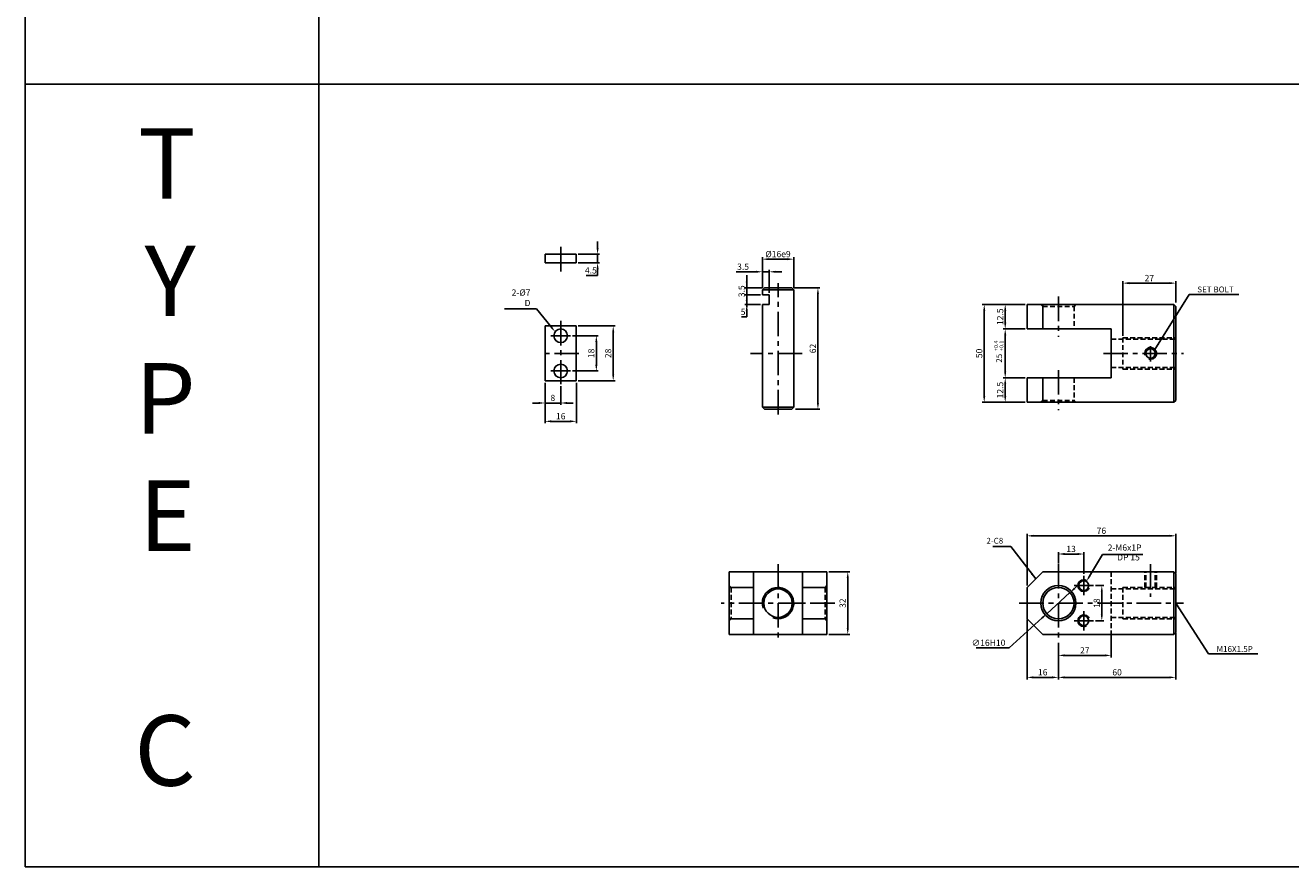
# Model space of a CAD drawing. Extents: x -819 to 6662, y -9482 to 1206.
# Drawn here: x -589 to 58, y -6639 to -6209 of the extents above; entities that cross this region are included whole.
import ezdxf

# ---------------------------------------------------------------- set-up
doc = ezdxf.new("R2010")
doc.units = 0
doc.header["$LTSCALE"] = 10
doc.header["$MEASUREMENT"] = 0
for name, pattern in [('CENTER', [2, 1.25, -0.25, 0.25, -0.25]), ('HIDDEN', [0.375, 0.25, -0.125]), ('HIDDENX2', [0.75, 0.5, -0.25])]:
    doc.linetypes.add(name, pattern=pattern)
doc.layers.get('0').update_dxf_attribs({"linetype": 'CONTINUOUS'})
doc.layers.get('DEFPOINTS').update_dxf_attribs({"linetype": 'CONTINUOUS'})
for name, color, linetype in [('HID', 6, 'HIDDEN'), ('Line', 7, 'CONTINUOUS'), ('ML', 3, 'CONTINUOUS'), ('테두리', 7, 'CONTINUOUS')]:
    doc.layers.add(name, color=color, linetype=linetype)
doc.layers.add('외형선', color=3, linetype='CONTINUOUS', lineweight=25)
doc.styles.add('GHS', font='romans', dxfattribs={"bigfont": 'ghs'})
doc.styles.add('치수', font='romans.shx', dxfattribs={"width": 0.7, "oblique": 10, "bigfont": 'fhg.shx'})
doc.dimstyles.new('NKPT', dxfattribs={"dimtxt": 3.2, "dimasz": 3.2, "dimexe": 1, "dimexo": 1, "dimgap": 1, "dimtad": 1, "dimtoh": 1, "dimdsep": 46, "dimtxsty": '치수', "dimcen": 0, "dimclrd": 7, "dimclre": 7, "dimclrt": 2, "dimaunit": 1, "dimazin": 2, "dimtm": 1e-09, "dimtfac": 0.7, "dimtmove": 0, "dimatfit": 3, "dimfxl": 0, "dimtolj": 1, "dimarcsym": 0})

# ---------------------------------------------------------------- blocks, each defined once
blk = doc.blocks.new('*D988')
at = {"layer": 'DEFPOINTS', "color": 0}
for p in [(-0.71, -6340.6), (-0.71, -6351.5), (-27.71, -6368.5)]:
    blk.add_point(p, dxfattribs=at)
at = {"layer": 'ML', "color": 7, "lineweight": -2}
for p, q in [((-27.71, -6367.5), (-27.71, -6339.6)), ((-24.51, -6340.6), (-3.91, -6340.6)), ((-0.71, -6350.5), (-0.71, -6339.6))]:
    blk.add_line(p, q, dxfattribs=at)
at = {"layer": 'ML', "color": 7}
for points in [[(-24.51, -6340.07), (-24.51, -6341.14), (-27.71, -6340.6)], [(-3.91, -6340.07), (-3.91, -6341.14), (-0.71, -6340.6)]]:
    blk.add_solid(points, dxfattribs=at)
at = {"layer": 'ML', "color": 2, "insert": (-14.21, -6338), "char_height": 3.2, "attachment_point": 5, "style": '치수'}
blk.add_mtext('\\A1;27', dxfattribs=at)
blk = doc.blocks.new('*D989')
at = {"layer": 'DEFPOINTS', "color": 0}
for p in [(-76.71, -6351.5), (-87.86, -6364), (-76.71, -6364)]:
    blk.add_point(p, dxfattribs=at)
at = {"layer": 'ML', "color": 7, "lineweight": -2}
for p, q in [((-77.71, -6351.5), (-88.86, -6351.5)), ((-87.86, -6354.7), (-87.86, -6360.8)), ((-77.71, -6364), (-88.86, -6364))]:
    blk.add_line(p, q, dxfattribs=at)
at = {"layer": 'ML', "color": 7}
for points in [[(-88.4, -6354.7), (-87.33, -6354.7), (-87.86, -6351.5)], [(-88.4, -6360.8), (-87.33, -6360.8), (-87.86, -6364)]]:
    blk.add_solid(points, dxfattribs=at)
at = {"layer": 'ML', "color": 2, "insert": (-90.46, -6357.75), "char_height": 3.2, "attachment_point": 5, "rotation": 90, "style": '치수'}
blk.add_mtext('\\A1;12.5', dxfattribs=at)
blk = doc.blocks.new('*D990')
at = {"layer": 'DEFPOINTS', "color": 0}
for p in [(-76.71, -6389), (-87.86, -6401.5), (-76.71, -6401.5)]:
    blk.add_point(p, dxfattribs=at)
at = {"layer": 'ML', "color": 7, "lineweight": -2}
for p, q in [((-77.71, -6389), (-88.86, -6389)), ((-87.86, -6392.2), (-87.86, -6398.3)), ((-77.71, -6401.5), (-88.86, -6401.5))]:
    blk.add_line(p, q, dxfattribs=at)
at = {"layer": 'ML', "color": 7}
for points in [[(-88.4, -6392.2), (-87.33, -6392.2), (-87.86, -6389)], [(-88.4, -6398.3), (-87.33, -6398.3), (-87.86, -6401.5)]]:
    blk.add_solid(points, dxfattribs=at)
at = {"layer": 'ML', "color": 2, "insert": (-90.46, -6395.25), "char_height": 3.2, "attachment_point": 5, "rotation": 90, "style": '치수'}
blk.add_mtext('\\A1;12.5', dxfattribs=at)
blk = doc.blocks.new('*D991')
at = {"layer": 'DEFPOINTS', "color": 0}
for p in [(-87.86, -6351.5), (-98.58, -6401.5), (-87.86, -6401.5)]:
    blk.add_point(p, dxfattribs=at)
at = {"layer": 'ML', "color": 7, "lineweight": -2}
for p, q in [((-88.86, -6351.5), (-99.58, -6351.5)), ((-98.58, -6354.7), (-98.58, -6398.3)), ((-88.86, -6401.5), (-99.58, -6401.5))]:
    blk.add_line(p, q, dxfattribs=at)
at = {"layer": 'ML', "color": 7}
for points in [[(-99.12, -6354.7), (-98.05, -6354.7), (-98.58, -6351.5)], [(-99.12, -6398.3), (-98.05, -6398.3), (-98.58, -6401.5)]]:
    blk.add_solid(points, dxfattribs=at)
at = {"layer": 'ML', "color": 2, "insert": (-101.18, -6376.5), "char_height": 3.2, "attachment_point": 5, "rotation": 90, "style": '치수'}
blk.add_mtext('\\A1;50', dxfattribs=at)
blk = doc.blocks.new('*D992')
at = {"layer": 'DEFPOINTS', "color": 0}
for p in [(-60.71, -6523.5), (-33.71, -6519.5), (-33.71, -6530.86)]:
    blk.add_point(p, dxfattribs=at)
at = {"layer": 'ML', "color": 7, "lineweight": -2}
for p, q in [((-33.71, -6520.5), (-33.71, -6531.86)), ((-60.71, -6524.5), (-60.71, -6531.86)), ((-57.51, -6530.86), (-36.91, -6530.86))]:
    blk.add_line(p, q, dxfattribs=at)
at = {"layer": 'ML', "color": 7}
for points in [[(-57.51, -6530.32), (-57.51, -6531.39), (-60.71, -6530.86)], [(-36.91, -6530.32), (-36.91, -6531.39), (-33.71, -6530.86)]]:
    blk.add_solid(points, dxfattribs=at)
at = {"layer": 'ML', "color": 2, "insert": (-47.21, -6528.26), "char_height": 3.2, "attachment_point": 5, "style": '치수'}
blk.add_mtext('\\A1;27', dxfattribs=at)
blk = doc.blocks.new('*D993')
at = {"color": 7, "linetype": 'ByBlock', "lineweight": -2}
for p, q in [((-76.71, -6512.5), (-76.71, -6543.09)), ((-60.71, -6531.86), (-60.71, -6543.09)), ((-73.51, -6542.09), (-63.91, -6542.09))]:
    blk.add_line(p, q, dxfattribs=at)
at = {"color": 7, "linetype": 'ByBlock'}
for points in [[(-73.51, -6541.56), (-73.51, -6542.62), (-76.71, -6542.09)], [(-63.91, -6541.56), (-63.91, -6542.62), (-60.71, -6542.09)]]:
    blk.add_solid(points, dxfattribs=at)
at = {"layer": 'DEFPOINTS', "color": 0, "linetype": 'ByBlock'}
for p in [(-76.71, -6511.5), (-60.71, -6530.86), (-60.71, -6542.09)]:
    blk.add_point(p, dxfattribs=at)
at = {"color": 2, "linetype": 'ByBlock', "insert": (-68.71, -6539.49), "char_height": 3.2, "attachment_point": 5, "style": '치수'}
blk.add_mtext('\\A1;16', dxfattribs=at)
blk = doc.blocks.new('*D994')
at = {"layer": 'DEFPOINTS', "color": 0}
for p in [(-178.94, -6488.16), (-178.94, -6520.16), (-168.33, -6520.16)]:
    blk.add_point(p, dxfattribs=at)
at = {"layer": 'ML', "color": 7, "lineweight": -2}
for p, q in [((-177.94, -6488.16), (-167.33, -6488.16)), ((-168.33, -6491.36), (-168.33, -6516.96)), ((-177.94, -6520.16), (-167.33, -6520.16))]:
    blk.add_line(p, q, dxfattribs=at)
at = {"layer": 'ML', "color": 7}
for points in [[(-168.86, -6491.36), (-167.8, -6491.36), (-168.33, -6488.16)], [(-168.86, -6516.96), (-167.8, -6516.96), (-168.33, -6520.16)]]:
    blk.add_solid(points, dxfattribs=at)
at = {"layer": 'ML', "color": 2, "insert": (-170.93, -6504.16), "char_height": 3.2, "attachment_point": 5, "rotation": 90, "style": '치수'}
blk.add_mtext('\\A1;32', dxfattribs=at)
blk = doc.blocks.new('*D1065')
at = {"layer": 'DEFPOINTS', "color": 0}
for p in [(-87.86, -6364), (-76.71, -6364), (-76.71, -6389)]:
    blk.add_point(p, dxfattribs=at)
at = {"layer": '테두리', "color": 7, "lineweight": -2}
for p, q in [((-77.71, -6364), (-88.86, -6364)), ((-87.86, -6385.8), (-87.86, -6367.2)), ((-77.71, -6389), (-88.86, -6389))]:
    blk.add_line(p, q, dxfattribs=at)
at = {"layer": '테두리', "color": 7}
for points in [[(-88.4, -6367.2), (-87.33, -6367.2), (-87.86, -6364)], [(-88.4, -6385.8), (-87.33, -6385.8), (-87.86, -6389)]]:
    blk.add_solid(points, dxfattribs=at)
blk = doc.blocks.new('*D1066')
at = {"layer": 'DEFPOINTS', "color": 0}
for p in [(-0.71, -6469.74), (-0.71, -6489.81), (-76.71, -6496.16)]:
    blk.add_point(p, dxfattribs=at)
at = {"layer": '테두리', "color": 7, "lineweight": -2}
for p, q in [((-76.71, -6495.16), (-76.71, -6468.74)), ((-73.51, -6469.74), (-3.91, -6469.74)), ((-0.71, -6488.81), (-0.71, -6468.74))]:
    blk.add_line(p, q, dxfattribs=at)
at = {"layer": '테두리', "color": 7}
for points in [[(-73.51, -6469.2), (-73.51, -6470.27), (-76.71, -6469.74)], [(-3.91, -6469.2), (-3.91, -6470.27), (-0.71, -6469.74)]]:
    blk.add_solid(points, dxfattribs=at)
at = {"layer": '테두리', "color": 2, "insert": (-38.71, -6467.14), "char_height": 3.2, "attachment_point": 5, "style": '치수'}
blk.add_mtext('\\A1;76', dxfattribs=at)
blk = doc.blocks.new('*D1067')
at = {"layer": 'DEFPOINTS', "color": 0}
for p in [(-0.71, -6518.48), (-60.71, -6524.03), (-60.71, -6542.09)]:
    blk.add_point(p, dxfattribs=at)
at = {"layer": '테두리', "color": 7, "lineweight": -2}
for p, q in [((-0.71, -6519.48), (-0.71, -6543.09)), ((-60.71, -6525.03), (-60.71, -6543.09)), ((-3.91, -6542.09), (-57.51, -6542.09))]:
    blk.add_line(p, q, dxfattribs=at)
at = {"layer": '테두리', "color": 7}
for points in [[(-57.51, -6541.56), (-57.51, -6542.62), (-60.71, -6542.09)], [(-3.91, -6541.56), (-3.91, -6542.62), (-0.71, -6542.09)]]:
    blk.add_solid(points, dxfattribs=at)
at = {"layer": '테두리', "color": 2, "insert": (-30.71, -6539.49), "char_height": 3.2, "attachment_point": 5, "style": '치수'}
blk.add_mtext('\\A1;60', dxfattribs=at)
blk = doc.blocks.new('*D1116')
at = {"layer": 'DEFPOINTS', "color": 0}
for p in [(-54.8, -6498.78), (-66.63, -6509.55)]:
    blk.add_point(p, dxfattribs=at)
at = {"layer": '테두리', "color": 7, "lineweight": -2}
for p, q in [((-52.43, -6496.63), (-50.06, -6494.47)), ((-54.8, -6498.78), (-66.63, -6509.55)), ((-85.82, -6527), (-69, -6511.7)), ((-102.75, -6527), (-85.82, -6527))]:
    blk.add_line(p, q, dxfattribs=at)
at = {"layer": '테두리', "color": 7}
for points in [[(-52.79, -6496.23), (-52.07, -6497.02), (-54.8, -6498.78)], [(-69.36, -6511.3), (-68.64, -6512.09), (-66.63, -6509.55)]]:
    blk.add_solid(points, dxfattribs=at)
at = {"layer": '테두리', "color": 2, "insert": (-96.39, -6524.4), "char_height": 3.2, "attachment_point": 5, "style": '치수'}
blk.add_mtext('\\A1;∅16H10', dxfattribs=at)
blk = doc.blocks.new('*D1144')
at = {"layer": 'DEFPOINTS', "color": 0}
for p in [(-196.94, -6343), (-195.94, -6405), (-183.56, -6405)]:
    blk.add_point(p, dxfattribs=at)
at = {"layer": '외형선', "color": 7, "lineweight": -2}
for p, q in [((-195.94, -6343), (-182.56, -6343)), ((-183.56, -6346.2), (-183.56, -6401.8)), ((-194.94, -6405), (-182.56, -6405))]:
    blk.add_line(p, q, dxfattribs=at)
at = {"layer": '외형선', "color": 7}
for points in [[(-184.09, -6346.2), (-183.02, -6346.2), (-183.56, -6343)], [(-184.09, -6401.8), (-183.02, -6401.8), (-183.56, -6405)]]:
    blk.add_solid(points, dxfattribs=at)
at = {"layer": '외형선', "color": 2, "insert": (-186.16, -6374), "char_height": 3.2, "attachment_point": 5, "rotation": 90, "style": '치수'}
blk.add_mtext('\\A1;62', dxfattribs=at)
blk = doc.blocks.new('*D1145')
at = {"layer": 'DEFPOINTS', "color": 0}
for p in [(-211.94, -6328.34), (-211.94, -6344), (-195.94, -6344)]:
    blk.add_point(p, dxfattribs=at)
at = {"layer": '외형선', "color": 7, "lineweight": -2}
for p, q in [((-211.94, -6343), (-211.94, -6327.34)), ((-199.14, -6328.34), (-208.74, -6328.34)), ((-195.94, -6343), (-195.94, -6327.34))]:
    blk.add_line(p, q, dxfattribs=at)
at = {"layer": '외형선', "color": 7}
for points in [[(-208.74, -6327.81), (-208.74, -6328.87), (-211.94, -6328.34)], [(-199.14, -6327.81), (-199.14, -6328.87), (-195.94, -6328.34)]]:
    blk.add_solid(points, dxfattribs=at)
at = {"layer": '외형선', "color": 2, "insert": (-203.94, -6325.74), "char_height": 3.2, "attachment_point": 5, "style": '치수'}
blk.add_mtext('\\A1;%%C16e9', dxfattribs=at)
blk = doc.blocks.new('*D1146')
at = {"layer": 'DEFPOINTS', "color": 0}
for p in [(-211.94, -6334.8), (-211.94, -6344), (-208.44, -6346.5)]:
    blk.add_point(p, dxfattribs=at)
at = {"layer": '외형선', "color": 7, "lineweight": -2}
for p, q in [((-215.14, -6334.8), (-225.28, -6334.8)), ((-211.94, -6343), (-211.94, -6333.8)), ((-208.44, -6334.8), (-211.94, -6334.8)), ((-208.44, -6345.5), (-208.44, -6333.8)), ((-205.24, -6334.8), (-202.04, -6334.8))]:
    blk.add_line(p, q, dxfattribs=at)
at = {"layer": '외형선', "color": 7}
for points in [[(-215.14, -6334.27), (-215.14, -6335.33), (-211.94, -6334.8)], [(-205.24, -6334.27), (-205.24, -6335.33), (-208.44, -6334.8)]]:
    blk.add_solid(points, dxfattribs=at)
at = {"layer": '외형선', "color": 2, "insert": (-221.81, -6332.2), "char_height": 3.2, "attachment_point": 5, "style": '치수'}
blk.add_mtext('\\A1;3.5', dxfattribs=at)
blk = doc.blocks.new('*D1147')
at = {"layer": 'DEFPOINTS', "color": 0}
for p in [(-219.93, -6343), (-211.94, -6346.5), (-210.94, -6343)]:
    blk.add_point(p, dxfattribs=at)
at = {"layer": '외형선', "color": 7, "lineweight": -2}
for p, q in [((-219.93, -6339.8), (-219.93, -6336.6)), ((-211.94, -6343), (-220.93, -6343)), ((-212.94, -6346.5), (-220.93, -6346.5)), ((-219.93, -6346.5), (-219.93, -6343)), ((-219.93, -6349.7), (-219.93, -6352.9))]:
    blk.add_line(p, q, dxfattribs=at)
at = {"layer": '외형선', "color": 7}
for points in [[(-220.46, -6339.8), (-219.39, -6339.8), (-219.93, -6343)], [(-220.46, -6349.7), (-219.39, -6349.7), (-219.93, -6346.5)]]:
    blk.add_solid(points, dxfattribs=at)
at = {"layer": '외형선', "color": 2, "insert": (-222.53, -6344.75), "char_height": 3.2, "attachment_point": 5, "rotation": 90, "style": '치수'}
blk.add_mtext('\\A1;3.5', dxfattribs=at)
blk = doc.blocks.new('*D1148')
at = {"layer": 'DEFPOINTS', "color": 0}
for p in [(-211.94, -6346.5), (-219.93, -6351.5), (-211.94, -6351.5)]:
    blk.add_point(p, dxfattribs=at)
at = {"layer": '외형선', "color": 7, "lineweight": -2}
for p, q in [((-219.93, -6343.3), (-219.93, -6340.1)), ((-212.94, -6346.5), (-220.93, -6346.5)), ((-219.93, -6346.5), (-219.93, -6351.5)), ((-212.94, -6351.5), (-220.93, -6351.5)), ((-219.93, -6354.7), (-219.93, -6357.9)), ((-219.93, -6357.9), (-222.66, -6357.9))]:
    blk.add_line(p, q, dxfattribs=at)
at = {"layer": '외형선', "color": 7}
for points in [[(-220.46, -6343.3), (-219.39, -6343.3), (-219.93, -6346.5)], [(-220.46, -6354.7), (-219.39, -6354.7), (-219.93, -6351.5)]]:
    blk.add_solid(points, dxfattribs=at)
at = {"layer": '외형선', "color": 2, "insert": (-221.8, -6355.3), "char_height": 3.2, "attachment_point": 5, "style": '치수'}
blk.add_mtext('\\A1;5', dxfattribs=at)
blk = doc.blocks.new('*D1154')
at = {"layer": 'DEFPOINTS', "color": 0}
for p in [(-310, -6367.5), (-310, -6385.5), (-296.78, -6385.5)]:
    blk.add_point(p, dxfattribs=at)
at = {"layer": '외형선', "color": 7, "lineweight": -2}
for p, q in [((-309, -6367.5), (-295.78, -6367.5)), ((-296.78, -6370.7), (-296.78, -6382.3)), ((-309, -6385.5), (-295.78, -6385.5))]:
    blk.add_line(p, q, dxfattribs=at)
at = {"layer": '외형선', "color": 7}
for points in [[(-297.31, -6370.7), (-296.24, -6370.7), (-296.78, -6367.5)], [(-297.31, -6382.3), (-296.24, -6382.3), (-296.78, -6385.5)]]:
    blk.add_solid(points, dxfattribs=at)
at = {"layer": '외형선', "color": 2, "insert": (-299.38, -6376.5), "char_height": 3.2, "attachment_point": 5, "rotation": 90, "style": '치수'}
blk.add_mtext('\\A1;18', dxfattribs=at)
blk = doc.blocks.new('*D1155')
at = {"layer": 'DEFPOINTS', "color": 0}
for p in [(-307, -6362.5), (-307, -6390.5), (-288.16, -6390.5)]:
    blk.add_point(p, dxfattribs=at)
at = {"layer": '외형선', "color": 7, "lineweight": -2}
for p, q in [((-306, -6362.5), (-287.16, -6362.5)), ((-288.16, -6365.7), (-288.16, -6387.3)), ((-306, -6390.5), (-287.16, -6390.5))]:
    blk.add_line(p, q, dxfattribs=at)
at = {"layer": '외형선', "color": 7}
for points in [[(-288.69, -6365.7), (-287.63, -6365.7), (-288.16, -6362.5)], [(-288.69, -6387.3), (-287.63, -6387.3), (-288.16, -6390.5)]]:
    blk.add_solid(points, dxfattribs=at)
at = {"layer": '외형선', "color": 2, "insert": (-290.76, -6376.5), "char_height": 3.2, "attachment_point": 5, "rotation": 90, "style": '치수'}
blk.add_mtext('\\A1;28', dxfattribs=at)
blk = doc.blocks.new('*D1156')
at = {"layer": 'DEFPOINTS', "color": 0}
for p in [(-323, -6390.5), (-315, -6392.26), (-323, -6401.86)]:
    blk.add_point(p, dxfattribs=at)
at = {"layer": '외형선', "color": 7, "lineweight": -2}
for p, q in [((-323, -6391.5), (-323, -6402.86)), ((-315, -6393.26), (-315, -6402.86)), ((-326.2, -6401.86), (-329.4, -6401.86)), ((-315, -6401.86), (-323, -6401.86)), ((-311.8, -6401.86), (-308.6, -6401.86))]:
    blk.add_line(p, q, dxfattribs=at)
at = {"layer": '외형선', "color": 7}
for points in [[(-326.2, -6401.33), (-326.2, -6402.4), (-323, -6401.86)], [(-311.8, -6401.33), (-311.8, -6402.4), (-315, -6401.86)]]:
    blk.add_solid(points, dxfattribs=at)
at = {"layer": '외형선', "color": 2, "insert": (-319, -6399.26), "char_height": 3.2, "attachment_point": 5, "style": '치수'}
blk.add_mtext('\\A1;8', dxfattribs=at)
blk = doc.blocks.new('*D1157')
at = {"layer": 'DEFPOINTS', "color": 0}
for p in [(-323, -6391.5), (-307, -6390.5), (-323, -6411.23)]:
    blk.add_point(p, dxfattribs=at)
at = {"layer": '외형선', "color": 7, "lineweight": -2}
for p, q in [((-323, -6392.5), (-323, -6412.23)), ((-307, -6391.5), (-307, -6412.23)), ((-310.2, -6411.23), (-319.8, -6411.23))]:
    blk.add_line(p, q, dxfattribs=at)
at = {"layer": '외형선', "color": 7}
for points in [[(-319.8, -6410.7), (-319.8, -6411.77), (-323, -6411.23)], [(-310.2, -6410.7), (-310.2, -6411.77), (-307, -6411.23)]]:
    blk.add_solid(points, dxfattribs=at)
at = {"layer": '외형선', "color": 2, "insert": (-315, -6408.63), "char_height": 3.2, "attachment_point": 5, "style": '치수'}
blk.add_mtext('\\A1;16', dxfattribs=at)
blk = doc.blocks.new('*D1158')
at = {"layer": 'DEFPOINTS', "color": 0}
for p in [(-307, -6325.77), (-307, -6330.27), (-296.15, -6330.27)]:
    blk.add_point(p, dxfattribs=at)
at = {"layer": '외형선', "color": 7, "lineweight": -2}
for p, q in [((-296.15, -6322.57), (-296.15, -6319.37)), ((-306, -6325.77), (-295.15, -6325.77)), ((-296.15, -6325.77), (-296.15, -6330.27)), ((-306, -6330.27), (-295.15, -6330.27)), ((-296.15, -6333.47), (-296.15, -6336.67)), ((-296.15, -6336.67), (-302, -6336.67))]:
    blk.add_line(p, q, dxfattribs=at)
at = {"layer": '외형선', "color": 7}
for points in [[(-296.68, -6322.57), (-295.61, -6322.57), (-296.15, -6325.77)], [(-296.68, -6333.47), (-295.61, -6333.47), (-296.15, -6330.27)]]:
    blk.add_solid(points, dxfattribs=at)
at = {"layer": '외형선', "color": 2, "insert": (-299.58, -6334.07), "char_height": 3.2, "attachment_point": 5, "style": '치수'}
blk.add_mtext('\\A1;4.5', dxfattribs=at)
blk = doc.blocks.new('*D1332')
at = {"layer": 'DEFPOINTS', "color": 0}
for p in [(-42.8, -6495.16), (-42.8, -6513.16), (-38.52, -6513.16)]:
    blk.add_point(p, dxfattribs=at)
at = {"layer": '외형선', "color": 7, "lineweight": -2}
for p, q in [((-41.8, -6495.16), (-37.52, -6495.16)), ((-38.52, -6498.36), (-38.52, -6509.96)), ((-41.8, -6513.16), (-37.52, -6513.16))]:
    blk.add_line(p, q, dxfattribs=at)
at = {"layer": '외형선', "color": 7}
for points in [[(-39.05, -6498.36), (-37.98, -6498.36), (-38.52, -6495.16)], [(-39.05, -6509.96), (-37.98, -6509.96), (-38.52, -6513.16)]]:
    blk.add_solid(points, dxfattribs=at)
at = {"layer": '외형선', "color": 2, "insert": (-41.12, -6504.16), "char_height": 3.2, "attachment_point": 5, "rotation": 90, "style": '치수'}
blk.add_mtext('\\A1;18', dxfattribs=at)
blk = doc.blocks.new('*D1333')
at = {"layer": 'DEFPOINTS', "color": 0}
for p in [(-47.71, -6479.04), (-60.71, -6484.92), (-47.71, -6490.25)]:
    blk.add_point(p, dxfattribs=at)
at = {"layer": '외형선', "color": 7, "lineweight": -2}
for p, q in [((-60.71, -6483.92), (-60.71, -6478.04)), ((-47.71, -6489.25), (-47.71, -6478.04)), ((-57.51, -6479.04), (-50.91, -6479.04))]:
    blk.add_line(p, q, dxfattribs=at)
at = {"layer": '외형선', "color": 7}
for points in [[(-57.51, -6478.5), (-57.51, -6479.57), (-60.71, -6479.04)], [(-50.91, -6478.5), (-50.91, -6479.57), (-47.71, -6479.04)]]:
    blk.add_solid(points, dxfattribs=at)
at = {"layer": '외형선', "color": 2, "insert": (-54.21, -6476.44), "char_height": 3.2, "attachment_point": 5, "style": '치수'}
blk.add_mtext('\\A1;13', dxfattribs=at)

msp = doc.modelspace()

# ---------------------------------------------------------------- linework, layer by layer
for p, q in [((-588.547, -5688.847), (-588.547, -6638.847)), ((-438.547, -6638.847), (-438.547, -5688.847)), ((3005.453, -6238.847), (-588.547, -6238.847)), ((3005.453, -6638.847), (-588.547, -6638.847))]:
    msp.add_line(p, q)
at = {"layer": 'DEFPOINTS', "color": 0, "linetype": 'ByBlock'}
for p in [(-87.862, -6364.002), (-87.862, -6389.002), (-87.862, -6389.002), (-0.714, -6489.809), (-76.714, -6497.809), (-0.714, -6519.502), (-60.714, -6542.089)]:
    msp.add_point(p, dxfattribs=at)
at = {"layer": 'HID'}
for p, q in [((-68.714, -6352.502), (-69.714, -6351.502)), ((-68.714, -6352.502), (-52.714, -6352.502)), ((-52.714, -6352.502), (-51.714, -6351.502)), ((-52.714, -6352.502), (-52.714, -6364.002)), ((-33.714, -6369.252), (-0.714, -6369.252)), ((-27.714, -6368.502), (-0.714, -6368.502)), ((-27.714, -6368.502), (-27.714, -6384.502)), ((-33.714, -6383.752), (-0.714, -6383.752)), ((-27.714, -6384.502), (-0.714, -6384.502)), ((-52.714, -6389.002), (-52.714, -6400.502)), ((-68.714, -6400.502), (-69.714, -6401.502)), ((-68.714, -6400.502), (-52.714, -6400.502)), ((-52.714, -6400.502), (-51.714, -6401.502)), ((-33.714, -6488.163), (-33.714, -6520.163)), ((-16.594, -6496.163), (-16.594, -6488.163)), ((-15.969, -6496.163), (-15.969, -6488.163)), ((-11.219, -6496.163), (-11.219, -6488.163)), ((-10.594, -6496.163), (-10.594, -6488.163)), ((-227.941, -6496.163), (-228.941, -6495.163)), ((-227.941, -6496.163), (-227.941, -6512.163)), ((-179.941, -6496.163), (-178.941, -6495.163)), ((-179.941, -6496.163), (-179.941, -6512.163)), ((-33.714, -6496.913), (-0.714, -6496.913)), ((-27.714, -6496.163), (-0.714, -6496.163)), ((-27.714, -6496.163), (-27.714, -6512.163)), ((-227.941, -6512.163), (-228.941, -6513.163)), ((-179.941, -6512.163), (-178.941, -6513.163)), ((-33.714, -6511.413), (-0.714, -6511.413)), ((-27.714, -6512.163), (-0.714, -6512.163))]:
    msp.add_line(p, q, dxfattribs=at)
at = {"layer": 'Line'}
for centre, start, end in [((-47.714, -6495.163), 61.566812, 332.973185), ((-47.714, -6513.163), 27.026815, 298.433188)]:
    msp.add_arc(centre, 3, start, end, dxfattribs=at)
at = {"layer": 'ML', "color": 1, "linetype": 'CENTER'}
for p, q in [((-315.002, -6334.619), (-315.002, -6321.561)), ((-203.941, -6407.706), (-203.941, -6340.602)), ((-60.714, -6347.502), (-60.714, -6368.002)), ((-315.002, -6359.898), (-315.002, -6392.262)), ((-310.002, -6367.502), (-320.002, -6367.502)), ((-13.594, -6372.806), (-13.594, -6380.633)), ((-305.682, -6376.502), (-323.893, -6376.502)), ((-191.544, -6376.502), (-218.066, -6376.502)), ((-37.714, -6376.502), (3.286, -6376.502)), ((-310.002, -6385.502), (-320.002, -6385.502)), ((-60.714, -6385.002), (-60.714, -6405.502)), ((-203.941, -6484.163), (-203.941, -6524.163)), ((-60.714, -6484.163), (-60.714, -6524.163)), ((-13.594, -6484.163), (-13.594, -6500.913)), ((-47.714, -6500.074), (-47.714, -6490.252)), ((-52.625, -6495.163), (-42.803, -6495.163)), ((-191.441, -6504.163), (-232.941, -6504.163)), ((-174.941, -6504.163), (-191.441, -6504.163)), ((-80.714, -6504.163), (3.286, -6504.163)), ((-47.714, -6508.252), (-47.714, -6518.074)), ((-52.625, -6513.163), (-42.803, -6513.163))]:
    msp.add_line(p, q, dxfattribs=at)
at = {"layer": 'ML'}
for p, q in [((-76.714, -6351.502), (-1.714, -6351.502)), ((-76.714, -6351.502), (-76.714, -6364.002)), ((-68.714, -6351.502), (-68.714, -6364.002)), ((-1.714, -6351.502), (-0.714, -6352.502)), ((-1.714, -6351.502), (-1.714, -6401.502)), ((-0.714, -6352.502), (-0.714, -6400.502)), ((-76.714, -6364.002), (-33.714, -6364.002)), ((-33.714, -6364.002), (-33.714, -6389.002)), ((-76.714, -6389.002), (-33.714, -6389.002)), ((-76.714, -6389.002), (-76.714, -6401.502)), ((-68.714, -6389.002), (-68.714, -6401.502)), ((-1.714, -6401.502), (-0.714, -6400.502)), ((-76.714, -6401.502), (-1.714, -6401.502)), ((-178.941, -6488.163), (-228.941, -6488.163)), ((-228.941, -6488.163), (-228.941, -6520.163)), ((-216.441, -6488.163), (-216.441, -6520.163)), ((-191.441, -6488.163), (-191.441, -6520.163)), ((-178.941, -6488.163), (-178.941, -6520.163)), ((-76.714, -6496.163), (-68.714, -6488.163)), ((-68.714, -6488.163), (-1.714, -6488.163)), ((-1.714, -6488.163), (-1.714, -6520.163)), ((-1.714, -6488.163), (-0.714, -6489.163)), ((-0.714, -6489.163), (-0.714, -6519.163)), ((-216.441, -6496.163), (-228.941, -6496.163)), ((-191.441, -6496.163), (-178.941, -6496.163)), ((-76.714, -6496.163), (-76.714, -6512.163)), ((-216.441, -6512.163), (-228.941, -6512.163)), ((-191.441, -6512.163), (-178.941, -6512.163)), ((-76.714, -6512.163), (-68.714, -6520.163)), ((-178.941, -6520.163), (-228.941, -6520.163)), ((-68.714, -6520.163), (-1.714, -6520.163)), ((-1.714, -6520.163), (-0.714, -6519.163))]:
    msp.add_line(p, q, dxfattribs=at)
at = {"layer": 'ML', "color": 6, "linetype": 'HIDDENX2'}
for p, q in [((-68.714, -6352.502), (-68.714, -6364.002)), ((-68.714, -6352.502), (-68.714, -6363.002)), ((-68.714, -6389.002), (-68.714, -6400.502)), ((-68.714, -6390.002), (-68.714, -6400.502)), ((-216.441, -6496.163), (-227.941, -6496.163)), ((-179.941, -6496.163), (-191.441, -6496.163)), ((-216.441, -6512.163), (-227.941, -6512.163)), ((-179.941, -6512.163), (-191.441, -6512.163))]:
    msp.add_line(p, q, dxfattribs=at)
at = {"layer": 'ML'}
for centre, radius in [((-13.594, -6376.502), 2.375), ((-203.941, -6504.163), 7.25), ((-60.714, -6504.163), 9), ((-60.714, -6504.163), 8)]:
    msp.add_circle(centre, radius, dxfattribs=at)
at = {"layer": 'ML', "color": 2}
msp.add_arc((-13.594, -6376.502), 3, 254.286461, 197.928804, dxfattribs=at)
at = {"layer": '외형선'}
for p, q in [((-307.002, -6325.766), (-323.002, -6325.766)), ((-323.002, -6330.266), (-323.002, -6325.766)), ((-307.002, -6330.266), (-307.002, -6325.766)), ((-307.002, -6330.266), (-323.002, -6330.266)), ((-210.941, -6343.002), (-211.941, -6344.002)), ((-211.941, -6346.502), (-211.941, -6344.002)), ((-195.941, -6344.002), (-211.941, -6344.002)), ((-208.441, -6346.502), (-211.941, -6346.502)), ((-196.941, -6343.002), (-210.941, -6343.002)), ((-208.441, -6351.502), (-208.441, -6346.502)), ((-196.941, -6343.002), (-195.941, -6344.002)), ((-195.941, -6348.852), (-195.941, -6344.002)), ((-195.941, -6402.002), (-195.941, -6347.832)), ((-211.941, -6402.002), (-211.941, -6351.502)), ((-208.441, -6351.502), (-211.941, -6351.502)), ((-307.002, -6362.502), (-323.002, -6362.502)), ((-323.002, -6362.502), (-323.002, -6390.502)), ((-307.002, -6362.502), (-307.002, -6390.502)), ((-307.002, -6390.502), (-323.002, -6390.502)), ((-211.941, -6404.002), (-211.941, -6399.413)), ((-195.941, -6404.002), (-195.941, -6399.413)), ((-210.941, -6405.002), (-211.941, -6404.002)), ((-195.941, -6404.002), (-211.941, -6404.002)), ((-196.941, -6405.002), (-210.941, -6405.002)), ((-196.941, -6405.002), (-210.941, -6405.002)), ((-195.941, -6404.002), (-196.941, -6405.002))]:
    msp.add_line(p, q, dxfattribs=at)
at = {"layer": '외형선', "color": 7}
for p, q in [((-327.316, -6353.648), (-343.772, -6353.648)), ((-319.863, -6362.989), (-327.316, -6353.648)), ((-44.737, -6490.303), (-38.192, -6479.254)), ((-38.192, -6479.254), (-17.469, -6479.254))]:
    msp.add_line(p, q, dxfattribs=at)
at = {"layer": '외형선'}
for centre, radius in [((-315.002, -6367.502), 3.5), ((-315.002, -6385.502), 3.5), ((-47.714, -6495.163), 2.5), ((-47.714, -6513.163), 2.5)]:
    msp.add_circle(centre, radius, dxfattribs=at)
at = {"layer": '외형선', "color": 7}
for points in [[(-319.446, -6362.656), (-320.279, -6363.321), (-317.867, -6365.49)], [(-44.278, -6490.575), (-45.196, -6490.031), (-46.368, -6493.056)]]:
    msp.add_solid(points, dxfattribs=at)
at = {"layer": '테두리'}
msp.add_arc((-203.941, -6504.163), 8, 250.916291, 198.422272, dxfattribs=at)

# ---------------------------------------------------------------- texts
at = {"color": 2, "linetype": 'ByBlock', "insert": (-90.986, -6378.98), "char_height": 3, "attachment_point": 5, "rotation": 90, "style": 'GHS'}
msp.add_mtext('\\A1;25', dxfattribs=at)
at = {"layer": 'ML', "color": 2, "style": 'GHS'}
for s, p in [('+0.4', (-91.628, -6375.285)), ('+0.1', (-88.776, -6375.285))]:
    msp.add_text(s, height=2, rotation=90, dxfattribs=at).set_placement(p)
at = {"layer": 'ML', "color": 7, "insert": (-501.477, -6608.696), "char_height": 36, "width": 1336.23759, "attachment_point": 9, "style": 'GHS'}
msp.add_mtext('T\\PY\\PP\\PE\\P\\PC', dxfattribs=at)
at = {"layer": 'ML', "color": 2, "char_height": 3, "style": 'GHS'}
for s, insert, attachment_point in [('\\A1;SET BOLT', (10.283, -6343.836), 4), ('2-C8', (-88.88, -6472.657), 6), ('\\A1;M16X1.5P', (20.143, -6527.606), 4)]:
    msp.add_mtext(s, dxfattribs=dict(at, insert=insert, attachment_point=attachment_point))
at = {"layer": '외형선', "color": 2, "char_height": 3.2, "style": '치수'}
for s, insert, attachment_point in [('\\A1;2-%%C7 D', (-330.457, -6352.346), 9), ('2-M6x1P', (-35.506, -6478.362), 7), ('DP 15', (-30.683, -6483.336), 7)]:
    msp.add_mtext(s, dxfattribs=dict(at, insert=insert, attachment_point=attachment_point))

# ---------------------------------------------------------------- dimensions: what is measured, and where the dimension line sits
at = {"color": 2, "linetype": 'ByBlock'}
dim = msp.add_linear_dim(base=(-60.714, -6542.089), p1=(-76.714, -6511.502), p2=(-60.714, -6530.858), dimstyle='NKPT', dxfattribs=at)
dim.commit()
dim.dimension.update_dxf_attribs({"geometry": '*D993', "text_midpoint": (-68.714, -6539.489)})
at = {"layer": 'ML'}
for base, p1, p2, picture, middle in [((-0.714, -6340.604), (-27.714, -6368.502), (-0.714, -6351.502), '*D988', (-14.214, -6338.004)), ((-33.714, -6530.858), (-60.714, -6523.502), (-33.714, -6519.502), '*D992', (-47.214, -6528.258))]:
    dim = msp.add_linear_dim(base=base, p1=p1, p2=p2, dimstyle='NKPT', dxfattribs=at)
    dim.commit()
    dim.dimension.update_dxf_attribs({"geometry": picture, "text_midpoint": middle})
for base, p1, p2, picture, middle in [((-98.582, -6401.502), (-87.862, -6351.502), (-87.862, -6401.502), '*D991', (-101.182, -6376.502)), ((-168.329, -6520.163), (-178.941, -6488.163), (-178.941, -6520.163), '*D994', (-170.929, -6504.163))]:
    dim = msp.add_linear_dim(base=base, p1=p1, p2=p2, angle=90, dimstyle='NKPT', dxfattribs=at)
    dim.commit()
    dim.dimension.update_dxf_attribs({"geometry": picture, "text_midpoint": middle})
for base, p1, p2, picture, middle in [((-87.862, -6364.002), (-76.714, -6351.502), (-76.714, -6364.002), '*D989', (-90.462, -6357.752)), ((-87.862, -6401.502), (-76.714, -6389.002), (-76.714, -6401.502), '*D990', (-90.462, -6395.252))]:
    dim = msp.add_linear_dim(base=base, p1=p1, p2=p2, angle=90, text='12.5', dimstyle='NKPT', dxfattribs=at)
    dim.commit()
    dim.dimension.update_dxf_attribs({"geometry": picture, "text_midpoint": middle})
at = {"layer": '외형선'}
for base, p1, p2, picture, middle in [((-296.148, -6330.266), (-307.002, -6325.766), (-307.002, -6330.266), '*D1158', (-299.576, -6334.066)), ((-183.556, -6405.002), (-196.941, -6343.002), (-195.941, -6405.002), '*D1144', (-186.156, -6374.002)), ((-296.776, -6385.502), (-310.002, -6367.502), (-310.002, -6385.502), '*D1154', (-299.376, -6376.502)), ((-288.159, -6390.502), (-307.002, -6362.502), (-307.002, -6390.502), '*D1155', (-290.759, -6376.502)), ((-38.516, -6513.163), (-42.803, -6495.163), (-42.803, -6513.163), '*D1332', (-41.116, -6504.163))]:
    dim = msp.add_linear_dim(base=base, p1=p1, p2=p2, angle=90, dimstyle='NKPT', dxfattribs=at)
    dim.commit()
    dim.dimension.update_dxf_attribs({"geometry": picture, "text_midpoint": middle})
dim = msp.add_linear_dim(base=(-211.941, -6328.339), p1=(-195.941, -6344.002), p2=(-211.941, -6344.002), text='%%C<>e9', dimstyle='NKPT', dxfattribs=at)
dim.commit()
dim.dimension.update_dxf_attribs({"geometry": '*D1145', "text_midpoint": (-203.941, -6328.339), "dimtype": 160})
for base, p1, p2, picture, middle in [((-211.941, -6334.801), (-208.441, -6346.502), (-211.941, -6344.002), '*D1146', (-221.809, -6332.201)), ((-323.002, -6401.862), (-315.002, -6392.262), (-323.002, -6390.502), '*D1156', (-319.002, -6399.262)), ((-323.002, -6411.233), (-307.002, -6390.502), (-323.002, -6391.502), '*D1157', (-315.002, -6408.633)), ((-47.714, -6479.038), (-60.714, -6484.919), (-47.714, -6490.252), '*D1333', (-54.214, -6476.438))]:
    dim = msp.add_linear_dim(base=base, p1=p1, p2=p2, dimstyle='NKPT', dxfattribs=at)
    dim.commit()
    dim.dimension.update_dxf_attribs({"geometry": picture, "text_midpoint": middle})
dim = msp.add_linear_dim(base=(-219.928, -6343.002), p1=(-211.941, -6346.502), p2=(-210.941, -6343.002), angle=90, dimstyle='NKPT', dxfattribs=at)
dim.commit()
dim.dimension.update_dxf_attribs({"geometry": '*D1147', "text_midpoint": (-219.928, -6344.752), "dimtype": 160})
dim = msp.add_linear_dim(base=(-219.928, -6351.502), p1=(-211.941, -6346.502), p2=(-211.941, -6351.502), angle=90, text='5', dimstyle='NKPT', dxfattribs=at)
dim.commit()
dim.dimension.update_dxf_attribs({"geometry": '*D1148', "text_midpoint": (-221.796, -6357.902), "dimtype": 160})
at = {"layer": '테두리'}
dim = msp.add_linear_dim(base=(-87.862, -6364.002), p1=(-76.714, -6389.002), p2=(-76.714, -6364.002), angle=90, text=' ', dimstyle='NKPT', dxfattribs=at)
dim.commit()
dim.dimension.update_dxf_attribs({"geometry": '*D1065', "text_midpoint": (-87.862, -6376.502)})
for base, p1, p2, picture, middle in [((-0.714, -6469.736), (-76.714, -6496.163), (-0.714, -6489.809), '*D1066', (-38.714, -6467.136)), ((-60.714, -6542.089), (-0.714, -6518.478), (-60.714, -6524.032), '*D1067', (-30.714, -6539.489))]:
    dim = msp.add_linear_dim(base=base, p1=p1, p2=p2, dimstyle='NKPT', dxfattribs=at)
    dim.commit()
    dim.dimension.update_dxf_attribs({"geometry": picture, "text_midpoint": middle})
dim = msp.add_diameter_dim_2p(p1=(-54.796, -6498.78), p2=(-66.632, -6509.546), text='<>H10', dimstyle='NKPT', dxfattribs=at)
dim.commit()
dim.dimension.update_dxf_attribs({"geometry": '*D1116', "text_midpoint": (-96.391, -6526.995), "dimtype": 163})

# ---------------------------------------------------------------- leaders
at = {"layer": 'ML', "color": 2, "annotation_type": 0, "has_hookline": 1}
for points, hookline_direction, text_width in [([(-11.388, -6374.468), (6.083, -6346.336), (9.283, -6346.336)], 0, 21.143), ([(-72.272, -6491.721), (-84.928, -6475.157), (-88.128, -6475.157)], 1, 5), ([(-0.714, -6504.163), (15.943, -6530.106), (19.143, -6530.106)], 0, 21.143)]:
    msp.add_leader(points, dimstyle='NKPT', dxfattribs=dict(at, hookline_direction=hookline_direction, text_width=text_width))

doc.saveas('drawing.dxf')
